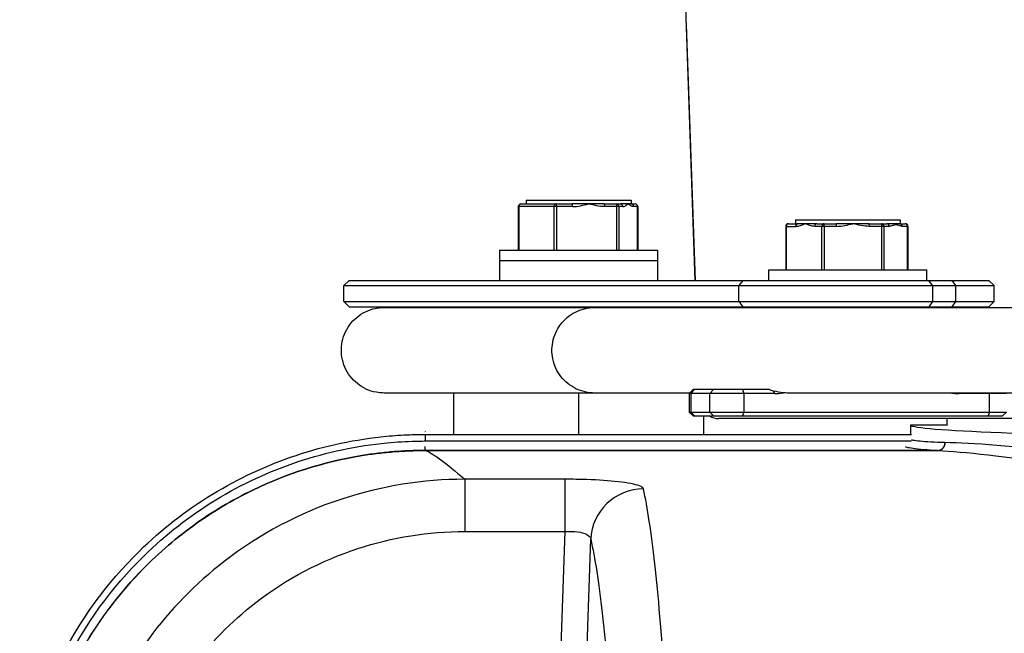
# Model space of a CAD drawing. Units: millimetres. Extents: x -3630 to -52, y 60 to 2590.
# Drawn here: x -2357 to -2282, y 1200 to 1247 of the extents above; entities that cross this region are included whole.
import ezdxf

# ---------------------------------------------------------------- set-up
doc = ezdxf.new("R2010")
doc.units = ezdxf.units.MM
doc.header["$LTSCALE"] = 10

msp = doc.modelspace()

# ---------------------------------------------------------------- linework, layer by layer
at = {"color": 6, "linetype": 'Continuous'}
for p, q in [((-2306.144348, 1249.26916), (-2305.366692, 1227)), ((-2106.448533, 1216.499314), (-2303.551467, 1216.499314))]:
    msp.add_line(p, q, dxfattribs=at)
for p, q in [((-2305.331747, 1227), (-2306.010419, 1246.434623)), ((-2318.791624, 1232.6), (-2318.791624, 1229.3)), ((-2318.591624, 1232.8), (-2314.708918, 1232.8)), ((-2318.191112, 1233.1), (-2310.223679, 1233.1)), ((-2318.191112, 1233.1), (-2318.191112, 1232.8)), ((-2314.15807, 1232.649047), (-2314.15807, 1232.649164)), ((-2312.261938, 1232.8), (-2311.035606, 1232.8)), ((-2310.224036, 1232.8), (-2309.912486, 1232.8)), ((-2310.223679, 1233.1), (-2310.223679, 1232.8)), ((-2309.712486, 1232.6), (-2309.712486, 1229.3)), ((-2298.473287, 1231.1), (-2298.473287, 1227.8)), ((-2298.273287, 1231.3), (-2297.558273, 1231.3)), ((-2297.737825, 1231.6), (-2289.770391, 1231.6)), ((-2297.737825, 1231.6), (-2297.737825, 1231.3)), ((-2296.110709, 1231.3), (-2294.632106, 1231.3)), ((-2294.416435, 1231.108031), (-2294.416435, 1231.108316)), ((-2294.001742, 1231.164924), (-2294.001742, 1231.164953)), ((-2292.150803, 1231.3), (-2290.792156, 1231.3)), ((-2289.800354, 1231.3), (-2289.394244, 1231.3)), ((-2289.770391, 1231.6), (-2289.770391, 1231.3)), ((-2289.194244, 1231.1), (-2289.194244, 1227.8)), ((-2320.207395, 1229.3), (-2320.207395, 1227)), ((-2320.207395, 1229.3), (-2308.207395, 1229.3)), ((-2308.207395, 1229.3), (-2308.207395, 1227)), ((-2320.207395, 1228.5), (-2308.207395, 1228.5)), ((-2299.754108, 1227.8), (-2287.754108, 1227.8)), ((-2299.754108, 1227), (-2299.754108, 1227.8)), ((-2287.754108, 1227), (-2287.754108, 1227.8)), ((-2331.635667, 1227), (-2332.035667, 1226.6)), ((-2332.035667, 1226.6), (-2282.650027, 1226.6)), ((-2332.035667, 1225.4), (-2332.035667, 1226.6)), ((-2331.635667, 1227), (-2283.050027, 1227)), ((-2283.050027, 1227), (-2282.650027, 1226.6)), ((-2282.650027, 1225.4), (-2282.650027, 1226.6)), ((-2332.035667, 1225.4), (-2282.650027, 1225.4)), ((-2331.635667, 1225), (-2332.035667, 1225.4)), ((-2283.050027, 1225), (-2282.650027, 1225.4)), ((-2331.635667, 1225), (-2283.050027, 1225)), ((-2318.207395, 1225), (-2318.207395, 1224.940206)), ((-2310.207395, 1225), (-2310.207395, 1224.940207)), ((-2298.123348, 1224.940207), (-2298.067527, 1225)), ((-2295.415604, 1225), (-2295.471425, 1224.940207)), ((-2295.415604, 1225), (-2295.394176, 1224.940207)), ((-2289.440689, 1225), (-2289.419262, 1224.940208)), ((-2289.440689, 1225), (-2289.384868, 1224.940208)), ((-2323.707395, 1218.440206), (-2323.707395, 1215.299624)), ((-2314.207395, 1218.440207), (-2314.207395, 1215.299624)), ((-2305.506648, 1218.7), (-2305.806648, 1218.4)), ((-2299.322489, 1218.4), (-2305.806648, 1218.4)), ((-2305.806648, 1218.4), (-2305.806648, 1217)), ((-2299.732812, 1218.7), (-2305.506648, 1218.7)), ((-2281.701568, 1218.4), (-2285.318783, 1218.4)), ((-2305.806648, 1217), (-2281.701568, 1217)), ((-2305.506648, 1216.7), (-2305.806648, 1217)), ((-2282.001568, 1216.7), (-2281.701568, 1217)), ((-2305.506648, 1216.7), (-2282.001568, 1216.7)), ((-2304.707395, 1216.7), (-2304.707395, 1215.299624)), ((-2286.2, 1215.998429), (-2286.2, 1216.499314)), ((-2325.852659, 1215.299624), (-2288.927052, 1215.299624)), ((-2288.994047, 1216), (-2288.994047, 1215.299624)), ((-2286.486195, 1216), (-2288.994047, 1216)), ((-2323.98136, 1212.839606), (-2323.981258, 1212.839606)), ((-2323.373048, 1212.339445), (-2323.37313, 1212.339445))]:
    msp.add_line(p, q)
at = {"color": 8}
for p, q in [((-2314.670756, 1232.6), (-2318.791624, 1232.6)), ((-2318.742566, 1232.6), (-2318.742566, 1229.3)), ((-2316.068529, 1229.3), (-2316.068529, 1232.6)), ((-2315.879425, 1232.6), (-2315.879425, 1229.3)), ((-2310.846502, 1232.6), (-2312.223777, 1232.6)), ((-2311.302872, 1229.3), (-2311.302872, 1232.6)), ((-2311.151931, 1232.6), (-2311.151931, 1229.3)), ((-2309.712486, 1232.6), (-2310.034932, 1232.6)), ((-2309.723382, 1229.3), (-2309.723382, 1232.6)), ((-2298.473287, 1231.1), (-2297.721096, 1231.1)), ((-2298.43611, 1231.1), (-2298.43611, 1227.8)), ((-2294.612937, 1231.1), (-2296.273532, 1231.1)), ((-2295.728751, 1227.8), (-2295.728751, 1231.1)), ((-2295.546758, 1231.1), (-2295.546758, 1227.8)), ((-2290.610164, 1231.1), (-2292.131634, 1231.1)), ((-2291.179097, 1227.8), (-2291.179097, 1231.1)), ((-2291.016274, 1231.1), (-2291.016274, 1227.8)), ((-2289.194244, 1231.1), (-2289.618362, 1231.1)), ((-2289.212252, 1227.8), (-2289.212252, 1231.1)), ((-2301.742515, 1227), (-2302.047691, 1226.6)), ((-2302.047691, 1225.4), (-2302.047691, 1226.6)), ((-2287.322575, 1226.6), (-2287.606403, 1227)), ((-2287.322575, 1226.6), (-2287.322575, 1225.4)), ((-2285.55432, 1226.6), (-2285.838148, 1227)), ((-2285.55432, 1225.4), (-2285.55432, 1226.6)), ((-2302.047691, 1225.4), (-2301.742515, 1225)), ((-2287.322575, 1225.4), (-2287.606403, 1225)), ((-2285.838148, 1225), (-2285.55432, 1225.4)), ((-2305.673809, 1218.4), (-2305.393735, 1218.7)), ((-2305.673809, 1218.4), (-2305.673809, 1217)), ((-2303.960263, 1218.7), (-2304.240337, 1218.4)), ((-2304.240337, 1217), (-2304.240337, 1218.4)), ((-2301.763951, 1218.7), (-2301.65644, 1218.4)), ((-2301.65644, 1218.4), (-2301.65644, 1217)), ((-2299.392561, 1218.595531), (-2299.322489, 1218.4)), ((-2285.318783, 1218.4), (-2285.333192, 1218.440208)), ((-2282.984832, 1218.4), (-2282.999241, 1218.440208)), ((-2282.984832, 1217), (-2282.984832, 1218.4)), ((-2305.673809, 1217), (-2305.393735, 1216.7)), ((-2304.240337, 1217), (-2303.960263, 1216.7)), ((-2301.65644, 1217), (-2301.763951, 1216.7)), ((-2282.984832, 1217), (-2283.092342, 1216.7)), ((-2325.85266, 1214.799643), (-2288.910932, 1214.799643)), ((-2323.871538, 1212.750899), (-2323.87143, 1212.750899)), ((-2323.267146, 1212.250385), (-2323.267215, 1212.250385)), ((-2322.849642, 1211.894654), (-2322.849644, 1207.921507)), ((-2315.259099, 1211.894651), (-2315.259099, 1207.921504)), ((-2315.259099, 1207.921504), (-2316.290611, 1178.382864)), ((-2314.293047, 1178.313107), (-2313.279626, 1207.333695))]:
    msp.add_line(p, q, dxfattribs=at)
for centre, start, end in [((-2318.591624, 1232.6), 90, 180), ((-2309.912486, 1232.6), 0, 90), ((-2298.273287, 1231.1), 90, 180), ((-2289.394244, 1231.1), 0, 90)]:
    msp.add_arc(centre, 0.2, start, end)
at = {"color": 6, "linetype": 'Continuous'}
msp.add_arc((-2303.551467, 1217.999314), 1.5, 240.02107028, 270, dxfattribs=at)
at = {"color": 8}
for centre, major_axis, ratio, start_param, end_param in [((-2318.591624, 1232.6), (0, 0.2), 0.75470958, 0, 1.570796327), ((-2315.917587, 1232.6), (0, 0.2), 0.75470958, 0, 1.570796327), ((-2315.917587, 1232.6), (0, 0.2), 0.190808995, 4.71238898, 6.283185307), ((-2314.708918, 1232.6), (0, 0.2), 0.190808995, 4.71238898, 6.283185307), ((-2312.261938, 1232.6), (0, 0.2), 0.190808995, 4.71238898, 6.283185307), ((-2311.341034, 1232.6), (0, 0.2), 0.190808995, 4.71238898, 6.283185307), ((-2311.341034, 1232.6), (0, 0.2), 0.945518576, 4.71238898, 6.283185307), ((-2311.035606, 1232.6), (0, 0.2), 0.945518576, 4.71238898, 6.283185307), ((-2310.224036, 1232.6), (0, 0.2), 0.945518576, 4.71238898, 6.283185307), ((-2309.912486, 1232.6), (0, 0.2), 0.945518576, 4.71238898, 6.283185307), ((-2298.273287, 1231.1), (0, 0.2), 0.814115518, 0, 1.570796327), ((-2297.558273, 1231.1), (0, 0.2), 0.814115518, 0, 1.570796327), ((-2296.110709, 1231.1), (0, 0.2), 0.814115518, 0, 1.570796327), ((-2295.565928, 1231.1), (0, 0.2), 0.814115518, 0, 1.570796327), ((-2295.565928, 1231.1), (0, 0.2), 0.095845753, 4.71238898, 6.283185307), ((-2294.632106, 1231.1), (0, 0.2), 0.095845753, 4.71238898, 6.283185307), ((-2292.150803, 1231.1), (0, 0.2), 0.095845753, 4.71238898, 6.283185307), ((-2291.198266, 1231.1), (0, 0.2), 0.095845753, 4.71238898, 6.283185307), ((-2291.198266, 1231.1), (0, 0.2), 0.909961271, 4.71238898, 6.283185307), ((-2290.792156, 1231.1), (0, 0.2), 0.909961271, 4.71238898, 6.283185307), ((-2289.800354, 1231.1), (0, 0.2), 0.909961271, 4.71238898, 6.283185307), ((-2289.394244, 1231.1), (0, 0.2), 0.909961271, 4.71238898, 6.283185307), ((-2325.851308, 1224.078841), (0, -10), 0.00001, 5.735084215, 5.74051517), ((-2325.852655, 1224.078841), (0.000876, -10), 0.005048605, 6.265731792, 6.272569444), ((-2309.284498, 1207.194182), (-3.902993, -0.875583), 0.990594771, 4.493716097, 6.025275126)]:
    msp.add_ellipse(centre, major_axis=major_axis, ratio=ratio, start_param=start_param, end_param=end_param, dxfattribs=at)
for centre, major_axis, ratio, start_param, end_param in [((-2299.322489, 1222.7), (0, -4.3), 0.933580426, 0, 0.167645693), ((-2285.318783, 1222.7), (0, -4.3), 0.933580426, 6.146325905, 6.283185307), ((-2205, 1216.017455), (-84, 0), 0.017455065, 0.011905043, 3.12968761), ((-2286.486195, 1215.991272), (0.5, 0), 0.017455065, 0.943244912, 1.570796327)]:
    msp.add_ellipse(centre, major_axis=major_axis, ratio=ratio, start_param=start_param, end_param=end_param)
for points, knots in [([(-2313.447266, 1232.8), (-2313.553323, 1232.800396), (-2313.660218, 1232.800112), (-2313.786543, 1232.79998), (-2313.805413, 1232.799966), (-2313.843186, 1232.799947), (-2313.862089, 1232.799943), (-2313.893607, 1232.799941), (-2313.906216, 1232.799943), (-2313.971305, 1232.799954), (-2314.023852, 1232.799983), (-2314.287708, 1232.800055), (-2314.499202, 1232.8), (-2314.708918, 1232.8)], [-0.1268258231, -0.1268258231, -0.1268258231, -0.1268258231, -0.0943845166, -0.0943845166, -0.088692726, -0.088692726, -0.0829989394, -0.0829989394, -0.0792047635, -0.0792047635, -0.0634192574, -0.0634192574, 0, 0, 0, 0]), ([(-2312.261938, 1232.8), (-2312.446414, 1232.8), (-2312.638808, 1232.800055), (-2312.886702, 1232.799983), (-2312.936461, 1232.799954), (-2312.998581, 1232.799943), (-2313.010638, 1232.799941), (-2313.040831, 1232.799943), (-2313.05899, 1232.799947), (-2313.095381, 1232.799966), (-2313.11361, 1232.79998), (-2313.235993, 1232.800112), (-2313.34121, 1232.800396), (-2313.447266, 1232.8)], [-0.094378502, -0.094378502, -0.094378502, -0.094378502, -0.030963286, -0.030963286, -0.0151787858, -0.0151787858, -0.0113848517, -0.0113848517, -0.0056914279, -0.0056914279, 0, 0, 0.0324392392, 0.0324392392, 0.0324392392, 0.0324392392]), ([(-2310.440717, 1232.8), (-2310.475892, 1232.800396), (-2310.515223, 1232.800112), (-2310.566236, 1232.79998), (-2310.573974, 1232.799966), (-2310.5897, 1232.799947), (-2310.597688, 1232.799943), (-2310.611203, 1232.799941), (-2310.616662, 1232.799943), (-2310.645113, 1232.799954), (-2310.668986, 1232.799983), (-2310.793398, 1232.800055), (-2310.9077, 1232.8), (-2311.035606, 1232.8)], [-0.1268258231, -0.1268258231, -0.1268258231, -0.1268258231, -0.0943845166, -0.0943845166, -0.088692726, -0.088692726, -0.0829989394, -0.0829989394, -0.0792047635, -0.0792047635, -0.0634192574, -0.0634192574, 0, 0, 0, 0]), ([(-2310.224036, 1232.8), (-2310.226868, 1232.8), (-2310.246521, 1232.800055), (-2310.291837, 1232.799983), (-2310.301894, 1232.799954), (-2310.315634, 1232.799943), (-2310.318356, 1232.799941), (-2310.325308, 1232.799943), (-2310.329612, 1232.799947), (-2310.338483, 1232.799966), (-2310.34305, 1232.79998), (-2310.374523, 1232.800112), (-2310.405542, 1232.800396), (-2310.440717, 1232.8)], [-0.094378502, -0.094378502, -0.094378502, -0.094378502, -0.030963286, -0.030963286, -0.0151787858, -0.0151787858, -0.0113848517, -0.0113848517, -0.0056914279, -0.0056914279, 0, 0, 0.0324392388, 0.0324392388, 0.0324392388, 0.0324392388]), ([(-2296.997314, 1231.3), (-2297.060053, 1231.300396), (-2297.119215, 1231.300112), (-2297.184367, 1231.29998), (-2297.193976, 1231.299966), (-2297.212961, 1231.299947), (-2297.222337, 1231.299943), (-2297.237765, 1231.299941), (-2297.243882, 1231.299943), (-2297.275176, 1231.299954), (-2297.299489, 1231.299983), (-2297.416805, 1231.300055), (-2297.495522, 1231.3), (-2297.558273, 1231.3)], [-0.1268258231, -0.1268258231, -0.1268258231, -0.1268258231, -0.0943845166, -0.0943845166, -0.088692726, -0.088692726, -0.0829989394, -0.0829989394, -0.0792047635, -0.0792047635, -0.0634192574, -0.0634192574, 0, 0, 0, 0]), ([(-2296.110709, 1231.3), (-2296.28115, 1231.3), (-2296.441363, 1231.300055), (-2296.626783, 1231.299983), (-2296.662991, 1231.299954), (-2296.706952, 1231.299943), (-2296.715426, 1231.299941), (-2296.736504, 1231.299943), (-2296.749053, 1231.299947), (-2296.77394, 1231.299966), (-2296.786279, 1231.29998), (-2296.868256, 1231.300112), (-2296.934574, 1231.300396), (-2296.997314, 1231.3)], [-0.094378502, -0.094378502, -0.094378502, -0.094378502, -0.030963286, -0.030963286, -0.0151787858, -0.0151787858, -0.0113848517, -0.0113848517, -0.0056914279, -0.0056914279, 0, 0, 0.0324392392, 0.0324392392, 0.0324392392, 0.0324392392]), ([(-2293.372286, 1231.3), (-2293.479829, 1231.300396), (-2293.587795, 1231.300112), (-2293.714883, 1231.29998), (-2293.733854, 1231.299966), (-2293.771803, 1231.299947), (-2293.790781, 1231.299943), (-2293.822402, 1231.299941), (-2293.835046, 1231.299943), (-2293.900289, 1231.299954), (-2293.952859, 1231.299983), (-2294.216332, 1231.300055), (-2294.425907, 1231.3), (-2294.632106, 1231.3)], [-0.1268258218, -0.1268258218, -0.1268258218, -0.1268258218, -0.0943845166, -0.0943845166, -0.0886927255, -0.0886927255, -0.0829989385, -0.0829989385, -0.0792047623, -0.0792047623, -0.0634192574, -0.0634192574, 0, 0, 0, 0]), ([(-2292.150803, 1231.3), (-2292.344324, 1231.3), (-2292.544304, 1231.300055), (-2292.799759, 1231.299983), (-2292.850929, 1231.299954), (-2292.914681, 1231.299943), (-2292.927047, 1231.299941), (-2292.958003, 1231.299943), (-2292.976608, 1231.299947), (-2293.013862, 1231.299966), (-2293.032511, 1231.29998), (-2293.157619, 1231.300112), (-2293.264742, 1231.300396), (-2293.372286, 1231.3)], [-0.094378502, -0.094378502, -0.094378502, -0.094378502, -0.030963286, -0.030963286, -0.0151787858, -0.0151787858, -0.0113848517, -0.0113848517, -0.0056914279, -0.0056914279, 0, 0, 0.0324392388, 0.0324392388, 0.0324392388, 0.0324392388]), ([(-2289.800354, 1231.3), (-2289.824781, 1231.3), (-2289.864052, 1231.299982), (-2289.973242, 1231.300019), (-2290.043875, 1231.299915), (-2290.214674, 1231.300083), (-2290.314742, 1231.299997), (-2290.53773, 1231.300003), (-2290.659327, 1231.3), (-2290.792156, 1231.3)], [-0.2430069852, -0.2430069852, -0.2430069852, -0.2430069852, -0.1831648252, -0.1831648252, -0.1215179532, -0.1215179532, -0.0595895478, -0.0595895478, 0, 0, 0, 0]), ([(-2328.980313, 1218.440205), (-2328.980407, 1218.440205), (-2328.980436, 1218.440205), (-2328.980729, 1218.440205), (-2328.979104, 1218.440204), (-2329.027801, 1218.440226), (-2329.51967, 1218.474112), (-2330.035031, 1218.605032), (-2330.284464, 1218.702052), (-2330.749071, 1218.951725), (-2330.967652, 1219.106209), (-2331.358136, 1219.460864), (-2331.532902, 1219.663635), (-2331.826114, 1220.102211), (-2331.94671, 1220.34123), (-2332.125283, 1220.837704), (-2332.184569, 1221.098796), (-2332.237932, 1221.623729), (-2332.232399, 1221.891416), (-2332.157394, 1222.413694), (-2332.087372, 1222.672111), (-2331.888438, 1223.160774), (-2331.758068, 1223.394602), (-2331.446982, 1223.820673), (-2331.263984, 1224.01604), (-2330.859175, 1224.354234), (-2330.634394, 1224.499542), (-2330.159864, 1224.729774), (-2329.906632, 1224.816387), (-2329.520257, 1224.89768), (-2329.390055, 1224.916922), (-2329.194167, 1224.933823), (-2329.12873, 1224.937478), (-2329.046909, 1224.939566), (-2329.030547, 1224.93986), (-2329.005993, 1224.940115), (-2328.997754, 1224.940169), (-2328.692483, 1224.94103), (-2328.979399, 1224.940205), (-2328.973426, 1224.940205), (-2328.966312, 1224.940205), (-2328.924565, 1224.940205), (-2328.863358, 1224.940205), (-2328.498813, 1224.940205), (-2327.954685, 1224.940205), (-2325.318274, 1224.940206), (-2322.099808, 1224.940206), (-2313.21684, 1224.940207), (-2307.491249, 1224.940207), (-2294.010738, 1224.940208), (-2286.146038, 1224.940208), (-2268.936144, 1224.940208), (-2259.450932, 1224.940208), (-2242.736711, 1224.940208), (-2235.664923, 1224.940209), (-2228.497711, 1224.940209)], [15.873778515, 15.873778515, 15.873778515, 15.873778515, 15.890483318, 15.890483318, 15.89539571, 15.89539571, 15.975842708, 15.975842708, 16.054989722, 16.054989722, 16.134136553, 16.134136553, 16.213283151, 16.213283151, 16.292429524, 16.292429524, 16.371575735, 16.371575735, 16.450721883, 16.450721883, 16.529868061, 16.529868061, 16.609014396, 16.609014396, 16.688160957, 16.688160957, 16.767307759, 16.767307759, 16.846454763, 16.846454763, 16.885814523, 16.885814523, 16.905468319, 16.905468319, 16.910379758, 16.910379758, 16.912836369, 16.912836369, 17.002512649, 17.002512649, 17.159676908, 17.159676908, 17.631242487, 17.631242487, 19.04791548, 19.04791548, 22.245464939, 22.245464939, 25.42873477, 25.42873477, 28.612163415, 28.612163415, 31.79559036, 31.79559036, 33.985499261, 33.985499261, 33.985499261, 33.985499261]), ([(-2328.980313, 1224.940205), (-2328.980313, 1224.940205), (-2328.980076, 1224.940205), (-2328.978154, 1224.940205), (-2328.973134, 1224.940205), (-2328.939842, 1224.940205), (-2328.884966, 1224.940205), (-2328.54575, 1224.940205), (-2328.020592, 1224.940205), (-2325.492979, 1224.940204), (-2322.437387, 1224.940204), (-2318.207395, 1224.940203)], [18.109286543, 18.109286543, 18.109286543, 18.109286543, 18.135746067, 18.135746067, 18.292910387, 18.292910387, 18.764475993, 18.764475993, 20.181149014, 20.181149014, 23.293215522, 23.293215522, 23.293215522, 23.293215522]), ([(-2308.634316, 1218.440204), (-2310.098812, 1218.440204), (-2311.202719, 1218.440204), (-2312.616497, 1218.440205), (-2312.96787, 1218.440205), (-2312.980408, 1218.440205), (-2312.979179, 1218.440205), (-2312.981041, 1218.440205), (-2312.981113, 1218.440205), (-2312.981623, 1218.440205), (-2312.981751, 1218.440205), (-2312.98215, 1218.440205), (-2312.982423, 1218.440206), (-2312.983146, 1218.440206), (-2312.983448, 1218.440206), (-2313.0743, 1218.4403), (-2313.229731, 1218.447451), (-2313.596068, 1218.489587), (-2313.838679, 1218.545949), (-2314.301984, 1218.710889), (-2314.525633, 1218.820519), (-2314.939805, 1219.085704), (-2315.132969, 1219.24295), (-2315.476667, 1219.594715), (-2315.629394, 1219.791476), (-2315.88491, 1220.211694), (-2315.98933, 1220.437831), (-2316.1435, 1220.904851), (-2316.194235, 1221.148712), (-2316.239117, 1221.638472), (-2316.233551, 1221.887493), (-2316.166833, 1222.374757), (-2316.105255, 1222.616108), (-2315.930373, 1223.075773), (-2315.815954, 1223.297019), (-2315.541919, 1223.7054), (-2315.380554, 1223.895141), (-2315.021483, 1224.231197), (-2314.821487, 1224.379655), (-2314.395881, 1224.626069), (-2314.167557, 1224.725595), (-2313.697345, 1224.869668), (-2313.452458, 1224.915134), (-2313.146198, 1224.936551), (-2313.085085, 1224.939095), (-2313.016345, 1224.940016), (-2313.008708, 1224.940091), (-2312.997258, 1224.940164), (-2312.993426, 1224.940181), (-2312.988692, 1224.940195), (-2312.987744, 1224.940197), (-2312.985886, 1224.940201), (-2312.984943, 1224.940202), (-2312.885959, 1224.940315), (-2312.980288, 1224.940205), (-2312.978127, 1224.940205), (-2312.973136, 1224.940205), (-2312.939827, 1224.940205), (-2312.884963, 1224.940205), (-2312.545828, 1224.940205), (-2312.020625, 1224.940205), (-2309.445817, 1224.940206), (-2306.264212, 1224.940206), (-2300.706475, 1224.940206), (-2299.457087, 1224.940207), (-2298.123349, 1224.940207)], [12.097002251, 12.097002251, 12.097002251, 12.097002251, 13.661474132, 13.661474132, 15.14353043, 15.14353043, 15.166642806, 15.166642806, 15.167788731, 15.167788731, 15.168075371, 15.168075371, 15.168364034, 15.168364034, 15.168508719, 15.168508719, 15.205368468, 15.205368468, 15.279140238, 15.279140238, 15.352912003, 15.352912003, 15.42668376, 15.42668376, 15.500455507, 15.500455507, 15.574227245, 15.574227245, 15.647998978, 15.647998978, 15.72177071, 15.72177071, 15.795542429, 15.795542429, 15.869314159, 15.869314159, 15.943085902, 15.943085902, 16.01685766, 16.01685766, 16.090629432, 16.090629432, 16.164401214, 16.164401214, 16.182736671, 16.182736671, 16.185027782, 16.185027782, 16.186173826, 16.186173826, 16.186460601, 16.186460601, 16.186750677, 16.186750677, 16.223799137, 16.223799137, 16.370429874, 16.370429874, 16.810400156, 16.810400156, 18.132428657, 18.132428657, 21.118850988, 21.118850988, 21.905856178, 21.905856178, 21.905856178, 21.905856178]), ([(-2289.384868, 1224.940207), (-2288.036898, 1224.940207), (-2286.639767, 1224.940207), (-2278.565226, 1224.940207), (-2270.840747, 1224.940208), (-2254.070577, 1224.940208), (-2244.8685, 1224.940208), (-2233.096709, 1224.940208), (-2230.805308, 1224.940208), (-2228.497711, 1224.940208)], [23.443326307, 23.443326307, 23.443326307, 23.443326307, 24.089866585, 24.089866585, 27.061080171, 27.061080171, 30.032291336, 30.032291336, 30.741259693, 30.741259693, 30.741259693, 30.741259693]), ([(-2305.766441, 1218.440207), (-2309.970672, 1218.440207), (-2313.674397, 1218.440207), (-2321.388887, 1218.440206), (-2324.770029, 1218.440206), (-2327.484477, 1218.440206), (-2328.028189, 1218.440205), (-2328.653238, 1218.440205), (-2328.825386, 1218.440205), (-2328.945542, 1218.440205), (-2328.966416, 1218.440205), (-2328.978422, 1218.440205), (-2328.980313, 1218.440205), (-2328.980313, 1218.440205)], [9.381124123, 9.381124123, 9.381124123, 9.381124123, 11.544007014, 11.544007014, 14.733974159, 14.733974159, 15.875336295, 15.875336295, 16.668999161, 16.668999161, 16.966496885, 16.966496885, 17.067408105, 17.067408105, 17.067408105, 17.067408105]), ([(-2228.497711, 1218.440209), (-2238.8666, 1218.440209), (-2249.058998, 1218.440208), (-2268.151218, 1218.440208), (-2277.199769, 1218.440208), (-2289.930192, 1218.440208), (-2294.294608, 1218.440208), (-2298.308042, 1218.440207)], [0, 0, 0, 0, 3.168166576, 3.168166576, 6.351762611, 6.351762611, 8.180399822, 8.180399822, 8.180399822, 8.180399822]), ([(-2356.659152, 1187.881021), (-2356.25301, 1191.381151), (-2355.252787, 1194.786178), (-2352.150146, 1201.112692), (-2348.682268, 1205.906652), (-2342.159664, 1210.983175), (-2335.751942, 1213.961068), (-2330.548399, 1215.06045), (-2327.22535, 1215.283666), (-2326.239828, 1215.299624), (-2325.852754, 1215.299624)], [0.000000003, 0.000000003, 0.000000003, 0.000000003, 1.02297098, 1.02297098, 2.045941961, 2.727922615, 3.409903268, 4.091883922, 4.262379085, 4.376388573, 4.376388573, 4.376388573, 4.376388573])]:
    msp.add_open_spline(points, degree=3, knots=knots)
for points, knots in [([(-2314.670756, 1232.6), (-2314.463291, 1232.6), (-2314.257611, 1232.629714), (-2313.850571, 1232.705334), (-2313.648864, 1232.752785), (-2313.447266, 1232.8)], [0, 0, 0, 0, 0.5, 0.5, 1, 1, 1, 1]), ([(-2312.223777, 1232.6), (-2312.431242, 1232.6), (-2312.636922, 1232.629714), (-2313.043962, 1232.705334), (-2313.245669, 1232.752785), (-2313.447266, 1232.8)], [0, 0, 0, 0, 0.5, 0.5, 1, 1, 1, 1]), ([(-2310.846502, 1232.6), (-2310.777694, 1232.6), (-2310.709478, 1232.629714), (-2310.574478, 1232.705334), (-2310.507579, 1232.752785), (-2310.440717, 1232.8)], [0, 0, 0, 0, 0.5, 0.5, 1, 1, 1, 1]), ([(-2310.034932, 1232.6), (-2310.103741, 1232.6), (-2310.171957, 1232.629714), (-2310.306957, 1232.705334), (-2310.373855, 1232.752785), (-2310.440717, 1232.8)], [0, 0, 0, 0, 0.5, 0.5, 1, 1, 1, 1]), ([(-2297.721096, 1231.1), (-2297.598365, 1231.1), (-2297.476691, 1231.129714), (-2297.235897, 1231.205334), (-2297.116573, 1231.252785), (-2296.997314, 1231.3)], [0, 0, 0, 0, 0.5, 0.5, 1, 1, 1, 1]), ([(-2296.273532, 1231.1), (-2296.396262, 1231.1), (-2296.517937, 1231.129714), (-2296.75873, 1231.205334), (-2296.878054, 1231.252785), (-2296.997314, 1231.3)], [0, 0, 0, 0, 0.5, 0.5, 1, 1, 1, 1]), ([(-2294.612937, 1231.1), (-2294.402561, 1231.1), (-2294.193997, 1231.129714), (-2293.781247, 1231.205334), (-2293.576711, 1231.252785), (-2293.372286, 1231.3)], [0, 0, 0, 0, 0.5, 0.5, 1, 1, 1, 1]), ([(-2292.131634, 1231.1), (-2292.34201, 1231.1), (-2292.550574, 1231.129714), (-2292.963324, 1231.205334), (-2293.16786, 1231.252785), (-2293.372286, 1231.3)], [0, 0, 0, 0, 0.5, 0.5, 1, 1, 1, 1]), ([(-2289.618362, 1231.1), (-2289.660043, 1231.1), (-2289.701688, 1231.106616), (-2289.743174, 1231.116599), (-2289.784624, 1231.126574), (-2289.825915, 1231.13991), (-2289.867119, 1231.154543), (-2289.908383, 1231.169196), (-2289.949559, 1231.185152), (-2289.990995, 1231.198124), (-2290.032346, 1231.21107), (-2290.073956, 1231.221047), (-2290.115337, 1231.220953), (-2290.156789, 1231.220859), (-2290.198009, 1231.210641), (-2290.239152, 1231.197614), (-2290.280238, 1231.184606), (-2290.321247, 1231.168798), (-2290.362293, 1231.154311), (-2290.403382, 1231.139808), (-2290.44452, 1231.12654), (-2290.485807, 1231.116586), (-2290.527065, 1231.106639), (-2290.568473, 1231.1), (-2290.610164, 1231.1)], [0, 0, 0, 0, 0.125054821, 0.125054821, 0.125054821, 0.25, 0.25, 0.25, 0.375127924, 0.375127924, 0.375127924, 0.5, 0.5, 0.5, 0.625088256, 0.625088256, 0.625088256, 0.75, 0.75, 0.75, 0.875043211, 0.875043211, 0.875043211, 1, 1, 1, 1]), ([(-2325.852754, 1215.299624), (-2325.852753, 1215.294537), (-2325.852753, 1215.286907), (-2325.852748, 1215.237469), (-2325.852745, 1215.201222), (-2325.852736, 1215.109752), (-2325.852731, 1215.055405), (-2325.852723, 1214.964616), (-2325.85272, 1214.932483), (-2325.852713, 1214.866698), (-2325.85271, 1214.833213), (-2325.852707, 1214.799643)], [0, 0, 0, 0, 0.01953291168, 0.01953291168, 0.03906543828, 0.03906543828, 0.05859720261, 0.05859720261, 0.06866826083, 0.06866826083, 0.07873929032, 0.07873929032, 0.07873929032, 0.07873929032]), ([(-2325.852659, 1215.299624), (-2325.852659, 1215.294569), (-2325.852659, 1215.286987), (-2325.85266, 1215.237852), (-2325.85266, 1215.201819), (-2325.85266, 1215.110855), (-2325.85266, 1215.056787), (-2325.85266, 1214.966043), (-2325.85266, 1214.933648), (-2325.85266, 1214.867298), (-2325.85266, 1214.833514), (-2325.85266, 1214.799643)], [0, 0, 0, 0, 0.01947107461, 0.01947107461, 0.03894301798, 0.03894301798, 0.05841535613, 0.05841535613, 0.06857670045, 0.06857670045, 0.0787380566, 0.0787380566, 0.0787380566, 0.0787380566]), ([(-2356.162497, 1187.823446), (-2355.762905, 1191.267078), (-2354.778824, 1194.617136), (-2351.726253, 1200.84153), (-2348.314334, 1205.558126), (-2341.896923, 1210.552767), (-2335.592475, 1213.482657), (-2330.330623, 1214.594323), (-2327.08394, 1214.786695), (-2326.145117, 1214.799016), (-2325.903202, 1214.799611), (-2325.877723, 1214.799643), (-2325.852707, 1214.799643)], [0, 0, 0, 0, 1.02297098, 1.02297098, 2.045941961, 2.727922615, 3.409903268, 4.091883922, 4.305002876, 4.368938562, 4.368938562, 4.376388573, 4.376388573, 4.376388573, 4.376388573]), ([(-2286.376639, 1214.673321), (-2286.78108, 1214.686852), (-2287.139581, 1214.702012), (-2287.772967, 1214.736327), (-2288.044928, 1214.755591), (-2288.266778, 1214.776818), (-2288.488819, 1214.798064), (-2288.660665, 1214.821277), (-2288.831359, 1214.856877), (-2288.872377, 1214.867526), (-2288.904999, 1214.878529)], [11.28089412, 11.28089412, 11.28089412, 11.28089412, 11.77369047, 11.77369047, 12.28170282, 12.28170282, 12.28170282, 12.790151223, 12.790151223, 12.99725264, 12.99725264, 12.99725264, 12.99725264]), ([(-2256.658391, 1211.717828), (-2256.993765, 1211.75216), (-2257.326007, 1211.786391), (-2258.262178, 1211.883413), (-2258.861654, 1211.946249), (-2261.821263, 1212.259533), (-2264.074321, 1212.507633), (-2270.232022, 1213.195789), (-2273.81403, 1213.608528), (-2281.100978, 1214.382893), (-2284.317351, 1214.659926), (-2286.360318, 1214.672996)], [5.68203017, 5.68203017, 5.68203017, 5.68203017, 5.811903131, 5.811903131, 6.049936152, 6.049936152, 6.99962499, 6.99962499, 8.792583818, 8.792583818, 11.274275443, 11.274275443, 11.274275443, 11.274275443]), ([(-2325.852661, 1214.080364), (-2326.266865, 1214.080315), (-2326.681072, 1214.071702), (-2327.508981, 1214.037346), (-2327.922631, 1214.011603), (-2328.335446, 1213.977331), (-2328.74826, 1213.94306), (-2329.160373, 1213.900253), (-2329.982618, 1213.797615), (-2330.392646, 1213.737795), (-2330.801154, 1213.669544)], [-0.643358391, -0.643358391, -0.643358391, -0.643358391, -0.4777553967, -0.4777553967, -0.3121524024, -0.3121524024, -0.3121524024, -0.1465494081, -0.1465494081, 0.0190535862, 0.0190535862, 0.0190535862, 0.0190535862]), ([(-2330.801154, 1213.669544), (-2330.392604, 1213.737705), (-2329.982536, 1213.797436), (-2329.160217, 1213.899902), (-2328.748071, 1213.942625), (-2328.335225, 1213.976815), (-2327.922379, 1214.011005), (-2327.508697, 1214.036668), (-2326.680738, 1214.070873), (-2326.266523, 1214.079418), (-2325.852315, 1214.079404)], [-0.0190535862, -0.0190535862, -0.0190535862, -0.0190535862, 0.1465494081, 0.1465494081, 0.3121524024, 0.3121524024, 0.3121524024, 0.4777553967, 0.4777553967, 0.643358391, 0.643358391, 0.643358391, 0.643358391]), ([(-2325.851308, 1214.080364), (-2325.851486, 1214.080364), (-2325.851665, 1214.080364), (-2325.852114, 1214.080364), (-2325.852385, 1214.080364), (-2325.852655, 1214.080364)], [-0.0001347571683, -0.0001347571683, -0.0001347571683, -0.0001347571683, -0.000081244685, -0.000081244685, 0, 0, 0, 0]), ([(-2325.852315, 1214.079404), (-2325.852112, 1214.079404), (-2325.851909, 1214.079404), (-2325.851573, 1214.079404), (-2325.851441, 1214.079404), (-2325.851309, 1214.079404)], [0, 0, 0, 0, 0.000081244685, 0.000081244685, 0.0001341348508, 0.0001341348508, 0.0001341348508, 0.0001341348508]), ([(-2286.951165, 1214.080364), (-2291.031526, 1214.080364), (-2295.111887, 1214.080364), (-2308.078601, 1214.080364), (-2316.964955, 1214.080364), (-2325.851308, 1214.080364)], [-3.890014275, -3.890014275, -3.890014275, -3.890014275, -2.665906002, -2.665906002, 0, 0, 0, 0]), ([(-2325.851308, 1214.079405), (-2316.964955, 1214.079405), (-2308.078601, 1214.079405), (-2295.106595, 1214.079405), (-2291.020941, 1214.079405), (-2286.935288, 1214.079405)], [0, 0, 0, 0, 2.665906002, 2.665906002, 3.891601979, 3.891601979, 3.891601979, 3.891601979]), ([(-2325.851308, 1214.079405), (-2325.844202, 1214.077509), (-2325.836855, 1214.075433), (-2325.82944, 1214.073226), (-2325.821556, 1214.070878), (-2325.813525, 1214.068362), (-2325.805349, 1214.065679), (-2325.788995, 1214.060312), (-2325.772058, 1214.054273), (-2325.754537, 1214.047565), (-2325.719493, 1214.034149), (-2325.682113, 1214.018056), (-2325.642394, 1213.999302), (-2325.562957, 1213.961794), (-2325.474168, 1213.913646), (-2325.37603, 1213.85498), (-2325.179754, 1213.737647), (-2324.946071, 1213.578256), (-2324.675099, 1213.377589), (-2324.187059, 1213.016175), (-2323.577869, 1212.521009), (-2322.84963, 1211.894652)], [0.0001163541, 0.0001163541, 0.0001163541, 0.0001163541, 0.001953125, 0.001953125, 0.001953125, 0.00390625, 0.00390625, 0.00390625, 0.0078125, 0.0078125, 0.0078125, 0.015625, 0.015625, 0.015625, 0.03125, 0.03125, 0.03125, 0.0625, 0.0625, 0.0625, 0.1187833844, 0.1187833844, 0.1187833844, 0.1187833844]), ([(-2289.407103, 1214.376497), (-2289.375249, 1214.364411), (-2289.335226, 1214.352331), (-2289.169209, 1214.310754), (-2289.002533, 1214.281305), (-2288.787128, 1214.251966), (-2288.571909, 1214.222652), (-2288.308043, 1214.193447), (-2287.692964, 1214.136224), (-2287.344604, 1214.108197), (-2286.951165, 1214.080364)], [-12.998138754, -12.998138754, -12.998138754, -12.998138754, -12.790151223, -12.790151223, -12.28170282, -12.28170282, -12.28170282, -11.77369047, -11.77369047, -11.28089412, -11.28089412, -11.28089412, -11.28089412]), ([(-2286.935288, 1214.079405), (-2284.947843, 1213.994264), (-2281.808899, 1213.609403), (-2274.628726, 1212.62241), (-2271.083211, 1212.112349), (-2264.950624, 1211.274173), (-2262.700741, 1210.973908), (-2259.736603, 1210.596436), (-2259.135808, 1210.520789), (-2258.196937, 1210.404071), (-2257.86361, 1210.362918), (-2257.527013, 1210.321668)], [-11.274275443, -11.274275443, -11.274275443, -11.274275443, -8.792583818, -8.792583818, -6.99962499, -6.99962499, -6.049936152, -6.049936152, -5.811903131, -5.811903131, -5.68203017, -5.68203017, -5.68203017, -5.68203017]), ([(-2330.801154, 1213.669544), (-2333.598288, 1213.202887), (-2336.341807, 1212.333408), (-2340.516894, 1210.320271), (-2342.06778, 1209.392784), (-2344.967504, 1207.284207), (-2346.324404, 1206.099087), (-2347.571795, 1204.792623), (-2349.312217, 1202.96978), (-2350.824652, 1200.918512), (-2353.599789, 1195.963865), (-2354.725675, 1192.89038), (-2355.470057, 1189.016163), (-2355.582952, 1188.281306), (-2355.668263, 1187.545915)], [-0.009445243, -0.009445243, -0.009445243, -0.009445243, 0.558201897, 0.558201897, 0.916137877, 0.916137877, 1.27407716, 1.27407716, 1.27407716, 1.773491799, 1.773491799, 2.409579189, 2.409579189, 2.557599563, 2.557599563, 2.557599563, 2.557599563]), ([(-2355.661102, 1187.545404), (-2355.575756, 1188.280558), (-2355.462852, 1189.015174), (-2354.718558, 1192.888121), (-2353.59326, 1195.960618), (-2350.819702, 1200.914245), (-2349.308149, 1202.965309), (-2347.568584, 1204.78825), (-2346.321808, 1206.094783), (-2344.965504, 1207.280122), (-2342.066799, 1209.389373), (-2340.516336, 1210.317316), (-2336.341984, 1212.331762), (-2333.598552, 1213.202174), (-2330.801154, 1213.669544)], [-2.557599563, -2.557599563, -2.557599563, -2.557599563, -2.409579189, -2.409579189, -1.773491799, -1.773491799, -1.27407716, -1.27407716, -1.27407716, -0.916137877, -0.916137877, -0.558201897, -0.558201897, 0.009445243, 0.009445243, 0.009445243, 0.009445243]), ([(-2322.849629, 1211.894654), (-2322.849634, 1211.894654), (-2322.849638, 1211.894654), (-2322.849642, 1211.894654), (-2326.017108, 1211.888117), (-2329.186187, 1211.380668), (-2335.416002, 1209.331671), (-2338.453609, 1207.721703), (-2343.2991, 1203.970607), (-2345.231443, 1201.992322), (-2348.7098, 1197.270565), (-2350.161311, 1194.458987), (-2351.753357, 1189.637848), (-2352.182228, 1187.723755), (-2352.420773, 1185.787025)], [-3.739830828, -3.739830828, -3.739830828, -3.739830828, -3.739829699, -3.739829699, -3.739829699, -2.914113283, -2.914113283, -2.032593328, -2.032593328, -1.320509945, -1.320509945, -0.50788844, -0.50788844, 0, 0, 0, 0]), ([(-2315.259099, 1211.894651), (-2316.524187, 1211.894651), (-2317.789276, 1211.894651), (-2320.319452, 1211.894651), (-2321.58454, 1211.894651), (-2322.849629, 1211.894651)], [-0.7590529714, -0.7590529714, -0.7590529714, -0.7590529714, -0.3795264857, -0.3795264857, 0, 0, 0, 0]), ([(-2309.284498, 1211.15834), (-2309.302078, 1211.237675), (-2309.404948, 1211.315016), (-2309.907363, 1211.512009), (-2310.470795, 1211.621485), (-2311.883024, 1211.780814), (-2312.696866, 1211.83557), (-2314.118741, 1211.885042), (-2314.688928, 1211.894651), (-2315.259099, 1211.894651)], [0, 0, 0, 0, 0.1760884213, 0.1760884213, 0.4794099666, 0.4794099666, 0.7530918637, 0.7530918637, 0.9241430493, 0.9241430493, 0.9241430493, 0.9241430493]), ([(-2307.678585, 1196.710376), (-2307.900752, 1200.157915), (-2308.147749, 1203.067192), (-2308.684856, 1207.869092), (-2308.974988, 1209.761591), (-2309.284498, 1211.15834)], [-6.20029471, -6.20029471, -6.20029471, -6.20029471, -3.100147355, -3.100147355, 0, 0, 0, 0]), ([(-2348.498555, 1185.310937), (-2348.294557, 1186.991563), (-2347.925111, 1188.652181), (-2346.549853, 1192.833998), (-2345.29336, 1195.271845), (-2342.279139, 1199.364309), (-2340.603614, 1201.078183), (-2336.400154, 1204.32601), (-2333.763831, 1205.718428), (-2328.35466, 1207.486461), (-2325.602032, 1207.921508), (-2322.849644, 1207.921507)], [0, 0, 0, 0, 0.50788844, 0.50788844, 1.320509945, 1.320509945, 2.032593328, 2.032593328, 2.914113283, 2.914113283, 3.739829699, 3.739829699, 3.739829699, 3.739829699]), ([(-2322.849644, 1207.921504), (-2322.849639, 1207.921504), (-2322.849634, 1207.921504), (-2322.849629, 1207.921504), (-2321.58454, 1207.921504), (-2320.319452, 1207.921504), (-2317.789276, 1207.921504), (-2316.524187, 1207.921504), (-2315.259099, 1207.921504)], [-0.000001488, -0.000001488, -0.000001488, -0.000001488, 0, 0, 0, 0.3795264857, 0.3795264857, 0.7590529714, 0.7590529714, 0.7590529714, 0.7590529714]), ([(-2315.259099, 1207.921504), (-2315.068579, 1207.934762), (-2314.878274, 1207.938536), (-2314.404298, 1207.922769), (-2314.133614, 1207.887648), (-2313.665384, 1207.763227), (-2313.47963, 1207.668276), (-2313.316275, 1207.485529), (-2313.283678, 1207.411588), (-2313.279626, 1207.333695)], [-0.9241430493, -0.9241430493, -0.9241430493, -0.9241430493, -0.7530918637, -0.7530918637, -0.4794099666, -0.4794099666, -0.1760884213, -0.1760884213, 0, 0, 0, 0]), ([(-2313.279626, 1207.333695), (-2312.970116, 1205.954026), (-2312.679984, 1204.084768), (-2312.142877, 1199.343998), (-2311.89588, 1196.472574), (-2311.673713, 1193.072684)], [0, 0, 0, 0, 3.100147355, 3.100147355, 6.20029471, 6.20029471, 6.20029471, 6.20029471])]:
    msp.add_open_spline(points, degree=3, knots=knots, dxfattribs=at)
for points in [[(-2299.392561, 1218.595531), (-2299.506676, 1218.626618), (-2299.620304, 1218.661655), (-2299.732812, 1218.7)], [(-2298.652641, 1218.460285), (-2298.902359, 1218.484227), (-2299.150131, 1218.529487), (-2299.392561, 1218.595531)], [(-2298.308042, 1218.440208), (-2298.42306, 1218.440208), (-2298.538105, 1218.446894), (-2298.652641, 1218.460285)], [(-2325.852707, 1214.799643), (-2325.852691, 1214.799643), (-2325.852676, 1214.799643), (-2325.85266, 1214.799643)], [(-2286.360318, 1214.672996), (-2286.365767, 1214.673031), (-2286.371207, 1214.673139), (-2286.376639, 1214.673321)], [(-2325.852661, 1214.080364), (-2325.852661, 1214.179076), (-2325.852661, 1214.277788), (-2325.85266, 1214.376499)], [(-2286.951165, 1214.080364), (-2286.945881, 1214.079966), (-2286.940589, 1214.079647), (-2286.935288, 1214.079405)]]:
    msp.add_open_spline(points, degree=3, dxfattribs=at)
msp.add_open_spline([(-2325.852754, 1215.299624), (-2325.852722, 1215.299624), (-2325.85269, 1215.299624), (-2325.852658, 1215.299624)], degree=3)
for points, weights in [([(-2286.951165, 1214.080364), (-2286.615027, 1214.081811), (-2286.377346, 1214.327117), (-2286.376639, 1214.673321)], [1, 0.805739007248, 0.805739007248, 1]), ([(-2286.935288, 1214.079405), (-2286.598436, 1214.080291), (-2286.360455, 1214.32598), (-2286.360318, 1214.672996)], [1, 0.805342285665, 0.805342285665, 1])]:
    msp.add_rational_spline(points, weights, degree=3, dxfattribs=at)

doc.saveas('drawing.dxf')
